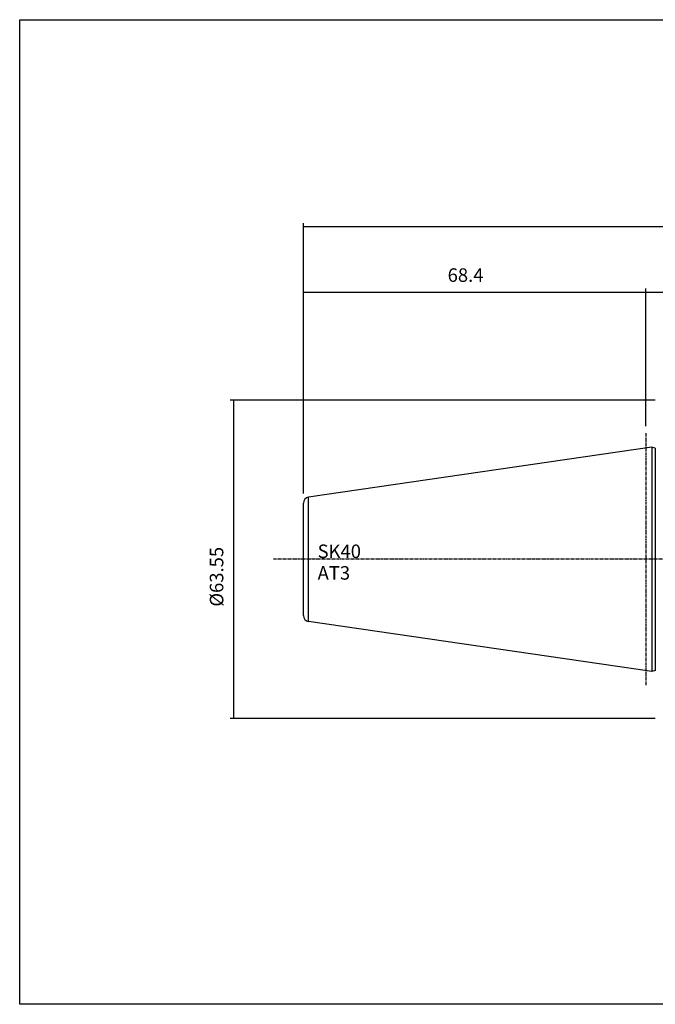
# Model space of a CAD drawing. Extents: x 266 to 624, y 51 to 247.
# Drawn here: x 266 to 393, y 51 to 247 of the extents above; entities that cross this region are included whole.
import ezdxf

# ---------------------------------------------------------------- set-up
doc = ezdxf.new("R2010")
doc.units = 0
doc.header["$MEASUREMENT"] = 0
doc.linetypes.add('CENTER', pattern=[0.95, 0.625, -0.125, 0.075, -0.125])
doc.layers.add('CK_LEVEL_1', color=7, linetype='CONTINUOUS')
doc.styles.add('BOX', font='txt.shx', dxfattribs={"height": 1})
doc.dimstyles.new('DIMSTYLE1', dxfattribs={"dimtxt": 2.7, "dimasz": 2.7, "dimexe": 2.7, "dimexo": 0.0625, "dimgap": 0.09, "dimtad": 0, "dimtih": 1, "dimtoh": 1, "dimdec": 4, "dimzin": 0, "dimtxsty": 'STANDARD', "dimcen": 0.09, "dimazin": 3, "dimtfac": 1, "dimtdec": 4, "dimtofl": 0, "dimtmove": 0, "dimatfit": 3, "dimtolj": 1, "dimtzin": 0})

# ---------------------------------------------------------------- blocks, each defined once
blk = doc.blocks.new('*D0')
at = {"layer": 'CK_LEVEL_1', "color": 4, "linetype": 'CONTINUOUS'}
for p, q in [((393.38, 171.3), (308.48, 171.3)), ((309.15, 171.3), (309.15, 107.75)), ((393.38, 107.75), (308.48, 107.75))]:
    blk.add_line(p, q, dxfattribs=at)
for points in [[(309.15, 171.3), (309.56, 168.6), (308.75, 168.6), (309.15, 171.3)], [(309.15, 107.75), (308.75, 110.45), (309.56, 110.45), (309.15, 107.75)]]:
    blk.add_solid(points, dxfattribs=at)
at = {"layer": 'CK_LEVEL_1', "color": 4, "linetype": 'CONTINUOUS', "style": 'BOX'}
blk.add_text('%%c63.55', height=2.7, rotation=90, dxfattribs=at).set_placement((307.13, 130.07))
blk = doc.blocks.new('*D1')
at = {"layer": 'CK_LEVEL_1', "color": 4, "linetype": 'CONTINUOUS'}
for p, q in [((323.13, 152.69), (323.13, 193.58)), ((323.13, 192.9), (391.53, 192.9)), ((391.53, 166.1), (391.53, 193.58))]:
    blk.add_line(p, q, dxfattribs=at)
for points in [[(323.13, 192.9), (325.83, 193.31), (325.83, 192.5), (323.13, 192.9)], [(391.53, 192.9), (388.83, 192.5), (388.83, 193.31), (391.53, 192.9)]]:
    blk.add_solid(points, dxfattribs=at)
at = {"layer": 'CK_LEVEL_1', "color": 4, "linetype": 'CONTINUOUS', "style": 'BOX'}
blk.add_text('68.4', height=2.7, dxfattribs=at).set_placement((351.93, 194.93))
blk = doc.blocks.new('*D3')
at = {"layer": 'CK_LEVEL_1', "color": 4, "linetype": 'CONTINUOUS'}
for p, q in [((323.13, 153.12), (323.13, 206.68)), ((551.53, 153.37), (551.53, 206.68)), ((323.13, 206.01), (551.53, 206.01))]:
    blk.add_line(p, q, dxfattribs=at)
for points in [[(323.13, 206.01), (325.83, 206.41), (325.83, 205.6), (323.13, 206.01)], [(551.53, 206.01), (548.83, 205.6), (548.83, 206.41), (551.53, 206.01)]]:
    blk.add_solid(points, dxfattribs=at)
at = {"layer": 'CK_LEVEL_1', "color": 4, "linetype": 'CONTINUOUS', "style": 'BOX'}
blk.add_text('228.4', height=2.7, dxfattribs=at).set_placement((430.58, 208.03))
blk = doc.blocks.new('*D4')
at = {"layer": 'CK_LEVEL_1', "color": 4, "linetype": 'CONTINUOUS'}
for p, q in [((391.53, 166.1), (391.53, 193.52)), ((391.53, 192.84), (551.53, 192.84)), ((551.53, 153.37), (551.53, 193.52))]:
    blk.add_line(p, q, dxfattribs=at)
for points in [[(391.53, 192.84), (394.23, 193.25), (394.23, 192.44), (391.53, 192.84)], [(551.53, 192.84), (548.83, 192.44), (548.83, 193.25), (551.53, 192.84)]]:
    blk.add_solid(points, dxfattribs=at)
at = {"layer": 'CK_LEVEL_1', "color": 4, "linetype": 'CONTINUOUS', "style": 'BOX'}
blk.add_text('160', height=2.7, dxfattribs=at).set_placement((467.48, 194.87))

msp = doc.modelspace()

# ---------------------------------------------------------------- linework, layer by layer
at = {"layer": 'CK_LEVEL_1', "color": 1, "linetype": 'CENTER'}
for p, q in [((391.53265, 164.74533), (391.53265, 114.29533)), ((557.53265, 139.52033), (317.13265, 139.52033))]:
    msp.add_line(p, q, dxfattribs=at)
at = {"layer": 'CK_LEVEL_1', "color": 7, "linetype": 'CONTINUOUS'}
for p, q in [((392.73265, 161.92033), (324.15948, 151.92013)), ((392.73265, 161.92033), (392.73265, 117.12033)), ((393.40276, 161.74078), (392.73265, 161.92033)), ((393.40276, 161.74078), (393.40276, 117.29989)), ((324.15948, 127.12053), (324.15948, 151.92013)), ((323.13265, 128.30797), (323.13265, 150.73269)), ((392.73265, 117.12033), (324.15948, 127.12053)), ((393.40276, 117.29989), (392.73265, 117.12033))]:
    msp.add_line(p, q, dxfattribs=at)
at = {"layer": 'CK_LEVEL_1', "color": 6, "linetype": 'CONTINUOUS'}
msp.add_polyline3d([(266.46049, 247.28278, 0), (623.83049, 247.28278, 0), (623.83049, 50.65578, 0), (266.46049, 50.65578, 0), (266.46049, 247.28278, 0)], dxfattribs=at)
at = {"layer": 'CK_LEVEL_1', "color": 7, "linetype": 'CONTINUOUS'}
for centre, start, end in [((324.33265, 150.73269), 98.2971, 180), ((324.33265, 128.30797), 180, 261.7029)]:
    msp.add_arc(centre, 1.2, start, end, dxfattribs=at)

# ---------------------------------------------------------------- texts
at = {"layer": 'CK_LEVEL_1', "color": 4, "linetype": 'CONTINUOUS', "style": 'BOX'}
for s, p in [('SK40', (325.95657, 139.77327)), ('AT3', (325.95657, 135.45327))]:
    msp.add_text(s, height=2.7, dxfattribs=at).set_placement(p)

# ---------------------------------------------------------------- dimensions: what is measured, and where the dimension line sits
at = {"layer": 'CK_LEVEL_1', "color": 4, "linetype": 'CONTINUOUS'}
for base, p1, p2, picture, middle in [((323.13265, 206.00905), (323.13265, 151.77039), (551.53265, 152.02033), '*D3', (430.58265, 208.03405)), ((323.13265, 192.90308), (323.13265, 151.33802), (391.53265, 164.74533), '*D1', (351.93265, 194.92808)), ((391.53265, 192.8425), (391.53265, 164.74533), (551.53265, 152.02033), '*D4', (467.48265, 194.8675))]:
    dim = msp.add_linear_dim(base=base, p1=p1, p2=p2, dimstyle='DIMSTYLE1', dxfattribs=at)
    dim.commit()
    dim.dimension.update_dxf_attribs({"geometry": picture, "text_midpoint": middle})
dim = msp.add_linear_dim(base=(309.15424, 171.29533), p1=(394.73265, 171.29533), p2=(394.73265, 107.74533), angle=90, dimstyle='DIMSTYLE1', dxfattribs=at)
dim.commit()
dim.dimension.update_dxf_attribs({"geometry": '*D0', "text_midpoint": (307.12924, 130.07033)})

doc.saveas('drawing.dxf')
